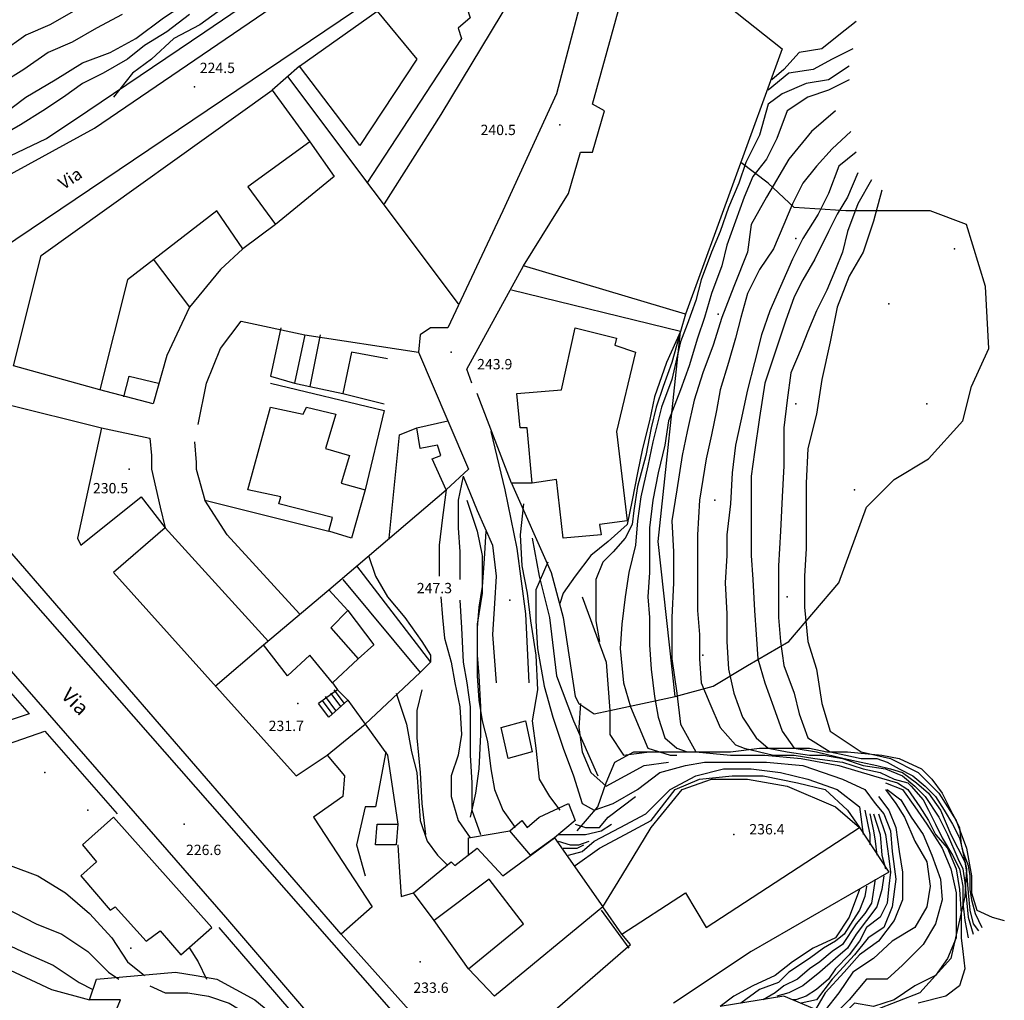
# Model space of a CAD drawing. Units: metres. Extents: x 2336562 to 2338052, y 4644896 to 4646418.
# Drawn here: x 2337883 to 2338026, y 4645550 to 4645692 of the extents above; entities that cross this region are included whole.
import ezdxf

# ---------------------------------------------------------------- set-up
doc = ezdxf.new("R2010")
doc.units = ezdxf.units.M
doc.header["$MEASUREMENT"] = 0
for name, color, linetype in [('05', 7, 'Continuous'), ('0A', 7, 'Continuous'), ('11', 7, 'Continuous'), ('4', 7, 'Continuous'), ('44', 7, 'Continuous'), ('552', 7, 'Continuous'), ('554', 7, 'Continuous'), ('555', 7, 'Continuous'), ('7233', 7, 'Continuous'), ('7234', 7, 'Continuous'), ('734', 7, 'Continuous'), ('74', 7, 'Continuous'), ('8', 7, 'Continuous'), ('913', 7, 'Continuous'), ('95', 7, 'Continuous'), ('A25', 7, 'Continuous'), ('A271', 7, 'Continuous'), ('A5', 7, 'Continuous'), ('AA23', 7, 'Continuous'), ('B1', 7, 'Continuous')]:
    doc.layers.add(name, color=color, linetype=linetype)

msp = doc.modelspace()

# ---------------------------------------------------------------- linework, layer by layer
at = {"layer": '05', "color": 0}
for p in [(2337908.5, 4645682.56, 224.59), (2337961.5, 4645677.06, 240.59), (2337945.75, 4645644.06, 243.91), (2337899, 4645627.06, 230.59), (2337954.25, 4645608.06, 247.36), (2337923.5, 4645593.06, 231.79), (2337907, 4645575.56, 226.64), (2337986.75, 4645574.06, 236.45), (2337941.25, 4645555.56, 233.62)]:
    msp.add_point(p, dxfattribs=at)
at = {"layer": '0A', "color": 0}
msp.add_polyline3d([(2337898.25, 4645637.56, 229.81), (2337899, 4645640.56, 229.67), (2337903.25, 4645639.56, 230.17)], dxfattribs=at)
for points in [[(2337957.5, 4645586.06, 249.47), (2337954, 4645585.06, 249.14), (2337953, 4645589.56, 249.08), (2337956.5, 4645590.56, 249.56)], [(2337960.75, 4645573.56, 249.34), (2337957.25, 4645571.06, 248.91), (2337954.25, 4645574.56, 248.32), (2337956, 4645576.06, 248.31), (2337956.75, 4645575.06, 248.38), (2337958.5, 4645576.56, 247.78), (2337962.75, 4645578.56, 250.15), (2337963.75, 4645576.06, 250.06)], [(2337937.75, 4645572.56, 235.68), (2337934.75, 4645572.56, 235.68), (2337935, 4645575.56, 235.68), (2337938, 4645575.56, 235.8)]]:
    msp.add_polyline3d(points, close=True, dxfattribs=at)
at = {"layer": '11', "color": 1}
for points in [[(2337956.25, 4645656.56, 245.65), (2337962.75, 4645667.06, 246.49), (2337964.5, 4645673.06, 246.07), (2337966.25, 4645673.06, 246.07), (2337968, 4645679.06, 245.27), (2337966.25, 4645680.06, 244.8), (2337973, 4645704.56, 243.24), (2337993.75, 4645688.06, 253.45), (2337979.75, 4645649.56, 250.47)], [(2337932.5, 4645674.06, 238.39), (2337923.75, 4645685.56, 238.13), (2337935, 4645693.56, 238.1), (2337940.75, 4645686.56, 238.25)], [(2337894.75, 4645638.56, 233.36), (2337882.25, 4645642.06, 233.5), (2337886.25, 4645658.06, 233.26), (2337919.75, 4645682.06, 233.31), (2337925.25, 4645674.56, 233.38), (2337916.25, 4645668.06, 233.61), (2337920.25, 4645662.56, 230.62), (2337915.5, 4645659.06, 229.71), (2337911.75, 4645664.56, 236.5), (2337898.75, 4645654.56, 233.48)], [(2337971.25, 4645619.56, 265.18), (2337967.25, 4645619.06, 265.13), (2337967.5, 4645617.56, 265.13), (2337962, 4645617.06, 265.13), (2337961, 4645625.56, 264.85), (2337957.5, 4645625.06, 264.83), (2337956.75, 4645633.06, 264.85), (2337955.75, 4645633.06, 264.88), (2337955.25, 4645638.06, 265.03), (2337961.75, 4645638.56, 265.03), (2337963.75, 4645647.56, 265.03), (2337969.75, 4645646.06, 265.09), (2337969.5, 4645645.06, 265.08), (2337972.5, 4645644.06, 265.08), (2337969.75, 4645632.56, 265.1)], [(2337929.75, 4645559.56, 240.01), (2337877, 4645620.56, 241.28), (2337881, 4645636.56, 237.22), (2337895, 4645633.06, 237.43), (2337891.5, 4645617.06, 240.74), (2337892, 4645616.06, 238.56), (2337900.75, 4645623.06, 239.68), (2337904.25, 4645618.56, 239.71), (2337896.75, 4645612.06, 239.38), (2337923.25, 4645582.56, 242), (2337927.75, 4645585.56, 236.96), (2337930.25, 4645582.56, 239.75), (2337930, 4645579.56, 239.75), (2337925.75, 4645576.56, 241.82), (2337934.25, 4645563.56, 239.88)], [(2337916.25, 4645624.06, 243.24), (2337919.5, 4645636.06, 243.74), (2337924.25, 4645635.06, 243.49), (2337924.75, 4645636.06, 243.54), (2337929, 4645635.06, 243.72), (2337927.5, 4645630.06, 245.38), (2337931, 4645629.06, 245.37), (2337929.75, 4645625.06, 245.35), (2337933.25, 4645624.06, 239.33), (2337931.25, 4645617.06, 239.17), (2337928, 4645618.06, 239.19), (2337928.5, 4645620.06, 239.24), (2337920.75, 4645622.06, 243.15), (2337921, 4645623.06, 243.42)], [(2337945, 4645624.06, 242.53), (2337943, 4645628.56, 241.74), (2337944.25, 4645629.06, 241.76), (2337943.75, 4645630.56, 241.75), (2337941.25, 4645630.06, 241.44), (2337940.75, 4645633.06, 241.45), (2337945.25, 4645634.06, 244.33), (2337948.25, 4645627.06, 244.33)], [(2337918.5, 4645601.56, 235.88), (2337928, 4645609.56, 238.4), (2337930.75, 4645606.56, 235.14), (2337928.25, 4645604.06, 235.41), (2337932.25, 4645599.56, 235.16), (2337928.5, 4645596.06, 234.89), (2337925.25, 4645600.06, 234.93), (2337922, 4645597.06, 234.92)], [(2337911, 4645560.56, 228.41), (2337896.75, 4645576.56, 235.59), (2337892.25, 4645572.56, 235.43), (2337894.25, 4645570.06, 235.62), (2337892, 4645568.06, 235.78), (2337896.25, 4645563.06, 235.99), (2337897, 4645563.56, 236.12), (2337901.5, 4645558.56, 236.11), (2337903.5, 4645560.06, 227.11), (2337906.5, 4645556.56, 228.06)], [(2337967.75, 4645563.56, 248.59), (2337952, 4645550.56, 245.69), (2337948.25, 4645554.56, 245.68), (2337956.25, 4645561.06, 249.11), (2337951.25, 4645567.56, 248.81), (2337943.25, 4645561.56, 241.23), (2337940.25, 4645565.56, 241.52), (2337945.75, 4645570.06, 245.44), (2337946.25, 4645569.56, 245.51), (2337949.5, 4645572.06, 245.73), (2337953.25, 4645568.06, 249.19), (2337960.75, 4645573.56, 249.2)]]:
    msp.add_polyline3d(points, close=True, dxfattribs=at)
msp.add_polyline3d([(2337956.75, 4645545.06, 241.71), (2337971.75, 4645558.06, 249.31), (2337970.5, 4645559.56, 249.17), (2337979.75, 4645565.56, 240.06), (2337982.75, 4645560.56, 241.22), (2338005, 4645575.06, 241.32), (2338009.25, 4645568.56, 242.56), (2337989.25, 4645557.06, 242.41), (2337978, 4645549.56, 249.65)], dxfattribs=at)
at = {"layer": '4', "color": 4}
for p in [(2337886.75, 4645583.06, 224.5), (2337893, 4645577.56, 225.75), (2337899.25, 4645557.56, 224.5)]:
    msp.add_point(p, dxfattribs=at)
at = {"layer": '44', "color": 4}
msp.add_polyline3d([(2337978.25, 4645594.06, 261.29), (2337983.75, 4645595.56, 265.04), (2337988.75, 4645598.56, 268.07), (2337994.75, 4645602.06, 271.85), (2338002, 4645610.56, 276.41), (2338006, 4645621.56, 279.1), (2338010, 4645625.56, 280.54), (2338015, 4645628.56, 282.8), (2338020, 4645634.06, 284.92), (2338021.25, 4645639.06, 286.69), (2338023.75, 4645644.56, 287.28), (2338023.25, 4645653.56, 283.35), (2338020.5, 4645662.56, 278.53), (2338015.25, 4645664.56, 276.9), (2338009, 4645664.56, 273.39), (2338003, 4645664.56, 271.49), (2337995.5, 4645665.06, 269.07), (2337991.75, 4645668.56, 266.41), (2337987.75, 4645671.56, 256.04)], dxfattribs=at)
for p in [(2337995.75, 4645660.56, 258.15), (2338018.75, 4645659.06, 258.17), (2338009.25, 4645651.06, 258.15), (2337984.5, 4645649.56, 258.15), (2337995.75, 4645636.56, 258.16), (2338014.75, 4645636.56, 258.16), (2338004.25, 4645624.06, 258.16), (2337984, 4645622.56, 258.16), (2337994.5, 4645608.56, 258.17), (2337982.25, 4645600.06, 258.16)]:
    msp.add_point(p, dxfattribs=at)
at = {"layer": '552', "color": 5}
for p, q in [((2337922, 4645684.06, 228.31), (2337946.75, 4645651.06, 242.91)), ((2337902.5, 4645657.56, 234.28), (2337907.75, 4645650.56, 230.13)), ((2337954.5, 4645625.06, 248.53), (2337949.5, 4645638.06, 245.21)), ((2337928, 4645609.56, 241.1), (2337945, 4645624.06, 245.96)), ((2337911.5, 4645595.56, 236.78), (2337918.5, 4645601.56, 241.1)), ((2337927.75, 4645585.56, 236.18), (2337933.25, 4645590.06, 237.26)), ((2337938.5, 4645565.06, 235.68), (2337940.25, 4645565.56, 241.63)), ((2337948.25, 4645554.56, 238.28), (2337943.25, 4645561.56, 242.46))]:
    msp.add_line(p, q, dxfattribs=at)
for points in [[(2337870.25, 4645667.06, 223.47), (2337887, 4645675.06, 224.14), (2337893, 4645679.06, 224.63), (2337910, 4645690.56, 224.88), (2337932.75, 4645706.06, 226.06), (2337951.25, 4645718.56, 227.26), (2337960.25, 4645731.06, 227.89), (2337964, 4645737.06, 228.82), (2337969.5, 4645749.56, 229.01), (2337980.75, 4645762.56, 229.74), (2337981.5, 4645764.06, 229.83), (2337985.75, 4645769.56, 229.7), (2337987.75, 4645771.06, 229.84), (2337990, 4645772.06, 229.88), (2337993.25, 4645772.06, 229.83), (2337996.75, 4645772.06, 229.83), (2337999.25, 4645772.06, 229.69), (2338002.75, 4645773.56, 229.64), (2338007, 4645776.56, 229.26), (2338009.5, 4645778.06, 228.88), (2338012, 4645779.56, 228.78)], [(2337925.25, 4645674.56, 230.91), (2337928.75, 4645669.56, 230.98), (2337920.25, 4645662.56, 230.4)], [(2337915.5, 4645659.06, 230.18), (2337912.25, 4645656.06, 230.6), (2337907.75, 4645650.56, 230.1), (2337904.5, 4645643.56, 230.69), (2337902.5, 4645636.56, 231.37), (2337894.75, 4645638.56, 233.42)], [(2337948.75, 4645639.56, 244.33), (2337948, 4645641.56, 244.27), (2337956.25, 4645656.56, 245.63)], [(2337909, 4645633.56, 233.47), (2337910.25, 4645639.56, 233.96), (2337912.25, 4645644.56, 234.14), (2337915.25, 4645648.56, 234.44), (2337924.5, 4645646.56, 236.02), (2337941, 4645644.06, 242.09)], [(2337895, 4645633.06, 237.14), (2337902, 4645631.56, 232.83), (2337902.25, 4645629.06, 232.76), (2337902.25, 4645627.06, 232.71), (2337903.5, 4645621.56, 233.37), (2337904.25, 4645618.56, 239.71), (2337919.25, 4645602.06, 235.98)], [(2337936.75, 4645617.06, 239.99), (2337938.25, 4645632.06, 240.01), (2337940.75, 4645633.06, 241.16)], [(2337908.5, 4645631.06, 234.96), (2337908.75, 4645628.06, 234.49), (2337908.75, 4645627.06, 234.27), (2337910, 4645622.56, 234.41)], [(2337923.75, 4645606.06, 237.23), (2337913.25, 4645617.56, 235.35), (2337910, 4645622.56, 234.38)], [(2337855, 4645559.06, 220.34), (2337849.5, 4645576.06, 220.59), (2337886.75, 4645589.06, 226.93), (2337897.25, 4645577.06, 226.98)], [(2337948.25, 4645571.06, 244.99), (2337948.25, 4645573.56, 245.16), (2337954.25, 4645574.56, 248.01)], [(2337854.75, 4645559.56, 219.43), (2337865.25, 4645562.06, 219.44), (2337887.75, 4645551.56, 219.49), (2337893.25, 4645550.06, 220.9)], [(2337892.75, 4645538.06, 219.96), (2337897.75, 4645550.06, 219.97), (2337893.25, 4645550.06, 220.1)]]:
    msp.add_polyline3d(points, dxfattribs=at)
msp.add_polyline3d([(2337848.5, 4645579.56, 220.39), (2337837.25, 4645613.06, 221.98), (2337836.75, 4645616.06, 223.86), (2337837.5, 4645619.06, 222.3), (2337838.75, 4645621.56, 222.46), (2337840.5, 4645624.06, 222.62), (2337843, 4645625.56, 222.77), (2337845.5, 4645626.56, 222.99), (2337848.25, 4645627.06, 223.21), (2337851, 4645626.56, 223.43), (2337853.5, 4645625.56, 223.65), (2337856, 4645624.06, 223.86), (2337884.5, 4645591.56, 225.72)], close=True, dxfattribs=at)
at = {"layer": '554', "color": 5}
for p, q in [((2337923.75, 4645685.56, 229.95), (2337919.75, 4645682.06, 229.95)), ((2337910, 4645622.56, 234.41), (2337928, 4645618.06, 238.63)), ((2337929.75, 4645559.56, 239.74), (2337947.75, 4645539.56, 229.54))]:
    msp.add_line(p, q, dxfattribs=at)
for points in [[(2337997.5, 4645756.56, 229.21), (2337999, 4645756.56, 229.91), (2337999.5, 4645755.06, 230.28), (2337999.5, 4645753.06, 230.68), (2337999, 4645751.06, 231.08), (2337998.25, 4645749.06, 231.56), (2337989.25, 4645737.56, 233.13), (2337976.25, 4645720.06, 235.96), (2337972, 4645714.56, 236.65), (2337968.5, 4645710.06, 237.54), (2337961, 4645681.56, 239.8), (2337953.25, 4645664.56, 242.37), (2337945.25, 4645647.56, 243.53), (2337942.75, 4645647.56, 243.93), (2337941.25, 4645646.56, 244.06), (2337941, 4645644.06, 243.8)], [(2337974.5, 4645718.06, 231.98), (2337966.25, 4645714.06, 231.76), (2337954.5, 4645695.56, 231.79), (2337944.25, 4645678.56, 231.78), (2337936, 4645665.56, 232.35)], [(2337959.25, 4645707.56, 229.85), (2337950.75, 4645699.56, 229.99), (2337951.25, 4645698.56, 230.12), (2337949.25, 4645697.06, 230.11), (2337950, 4645695.56, 230.12), (2337948, 4645694.06, 230.12), (2337948.5, 4645692.56, 230.14), (2337946.75, 4645691.06, 230.14), (2337947.25, 4645689.56, 230.05), (2337933.5, 4645668.56, 229.99)], [(2337921, 4645647.56, 234.96), (2337919.5, 4645640.56, 234.86), (2337923, 4645639.56, 234.86)], [(2337924.5, 4645646.56, 236), (2337923, 4645639.56, 235.83), (2337925.25, 4645639.06, 235.83)], [(2337926.75, 4645646.56, 236.02), (2337925.25, 4645639.06, 236.58), (2337930, 4645638.06, 236.49)], [(2337936.5, 4645643.06, 238.52), (2337931.25, 4645644.06, 237.97), (2337930, 4645638.06, 234.86), (2337936, 4645636.56, 238.56)], [(2337919.5, 4645639.56, 235.42), (2337936, 4645635.56, 239.2), (2337933.25, 4645624.06, 239.7)], [(2337957.5, 4645625.06, 250.08), (2337954.5, 4645625.06, 248.66), (2337960.25, 4645612.06, 252.46), (2337962, 4645605.56, 253.23), (2337963.75, 4645594.06, 252.92), (2337964.25, 4645593.06, 252.97), (2337965, 4645592.56, 253.02), (2337965.75, 4645592.06, 253.65), (2337966.5, 4645591.56, 254.28), (2337968.75, 4645592.06, 255.04)], [(2337932, 4645613.06, 239.38), (2337942.75, 4645599.06, 239.92), (2337941.25, 4645597.56, 237.64)], [(2337930, 4645611.06, 237.63), (2337941.25, 4645597.56, 237.64), (2337933.25, 4645590.06, 235.77), (2337936.5, 4645585.56, 238.04), (2337938, 4645575.56, 236.59)], [(2337964.75, 4645608.56, 253.11), (2337968.25, 4645599.06, 254.72), (2337968.75, 4645592.06, 255.04)], [(2337930.75, 4645606.56, 235.26), (2337934.5, 4645601.56, 234.37), (2337932.25, 4645599.56, 234.7)], [(2337936.25, 4645586.06, 233.99), (2337934.75, 4645578.06, 233.59), (2337933.25, 4645578.06, 233.48), (2337932, 4645572.56, 233.56), (2337933.25, 4645568.06, 233.68)], [(2337938, 4645572.56, 236.59), (2337938.25, 4645568.56, 237.67), (2337938.5, 4645565.06, 237.67)], [(2337912, 4645560.56, 228.04), (2337915, 4645557.06, 228.28), (2337933.5, 4645535.56, 229.68), (2337944.5, 4645522.06, 230.77)], [(2337893.25, 4645550.06, 221.24), (2337894.25, 4645553.06, 221.78), (2337905.75, 4645554.06, 226.17), (2337908.75, 4645553.56, 227.04), (2337911.75, 4645553.06, 227.92), (2337914.5, 4645551.56, 228.79), (2337917.25, 4645550.06, 229.67), (2337920.25, 4645547.56, 228.76), (2337923, 4645544.06, 227.85), (2337924.75, 4645540.56, 226.94)], [(2337902, 4645552.06, 222.52), (2337904.25, 4645551.06, 222.62), (2337907.5, 4645551.06, 222.71), (2337910.5, 4645550.56, 222.8), (2337913.5, 4645549.56, 222.89), (2337916, 4645548.06, 222.9), (2337918.25, 4645546.06, 222.9), (2337920, 4645543.56, 222.9), (2337921.25, 4645540.56, 222.9), (2337927.75, 4645538.06, 223.42), (2337928.5, 4645535.56, 223.45), (2337925.75, 4645528.06, 223.24), (2337927.5, 4645522.06, 223.46), (2337931.5, 4645514.56, 224.29)]]:
    msp.add_polyline3d(points, dxfattribs=at)
at = {"layer": '555', "color": 5}
for points in [[(2337928.5, 4645596.06, 234.51), (2337929.25, 4645595.06, 234.1), (2337926.5, 4645593.06, 231.62)], [(2337928, 4645591.06, 231.73), (2337930.75, 4645593.56, 235.02), (2337933.25, 4645590.06, 235.02)]]:
    msp.add_polyline3d(points, dxfattribs=at)
at = {"layer": '7233', "color": 7}
msp.add_line((2337941, 4645644.06, 243.8), (2337945.25, 4645634.06, 246.26), dxfattribs=at)
at = {"layer": '7234', "color": 7}
msp.add_line((2337941, 4645644.06, 243.8), (2337945.25, 4645634.06, 246.26), dxfattribs=at)
at = {"layer": '734', "color": 7}
for points in [[(2337979.75, 4645649.56, 256.85), (2337979, 4645647.06, 256.69), (2337954.5, 4645653.06, 244.95)], [(2337951.5, 4645632.56, 244.77), (2337953.5, 4645624.06, 245.66), (2337955.25, 4645615.56, 246.69), (2337956.5, 4645606.06, 247.01), (2337957, 4645596.06, 248)], [(2337947.5, 4645626.06, 246.24), (2337949.5, 4645621.06, 246.61), (2337951.75, 4645616.06, 247.34), (2337952.25, 4645611.56, 247.47), (2337952, 4645607.56, 247.05), (2337951.75, 4645603.06, 247.57), (2337952.25, 4645596.06, 247.57)], [(2337967.75, 4645563.56, 234.43), (2337970.5, 4645568.06, 234.92), (2337974.75, 4645575.06, 235.53), (2337979.25, 4645580.56, 236.59), (2337983.5, 4645582.06, 236.59), (2337988.75, 4645582.06, 237.05), (2337994.5, 4645581.06, 237.05), (2338001.5, 4645578.06, 237.05), (2338005, 4645575.06, 237.05)]]:
    msp.add_polyline3d(points, dxfattribs=at)
at = {"layer": '74', "color": 7}
for points in [[(2337839, 4645655.06, 223.59), (2337841.5, 4645654.06, 222.26), (2337851.25, 4645656.56, 222.25), (2337874.5, 4645666.06, 222.82), (2337880.25, 4645669.06, 222.93), (2337894, 4645676.56, 223.4), (2337917.5, 4645692.56, 224.32), (2337946.75, 4645712.56, 226.07), (2337951.25, 4645718.56, 226.13)], [(2337951.75, 4645535.56, 229.23), (2337950.25, 4645533.56, 229.09), (2337871.25, 4645623.56, 223.61), (2337880.5, 4645659.06, 223.32), (2337936, 4645696.56, 225.77), (2337950.5, 4645706.56, 226.63), (2337964, 4645716.56, 227.12)], [(2337837.25, 4645613.06, 221.88), (2337836, 4645616.06, 221.13), (2337836.75, 4645620.56, 221.34), (2337838.25, 4645623.56, 221.52), (2337840, 4645625.56, 221.73), (2337843.25, 4645627.56, 221.99), (2337845.75, 4645628.56, 222.15), (2337848, 4645628.56, 222.33), (2337851.5, 4645628.56, 222.47), (2337855, 4645627.06, 222.82), (2337858, 4645624.56, 222.85), (2337861.5, 4645621.06, 223.16), (2337866.75, 4645615.06, 223.46), (2337913, 4645562.06, 227.29), (2337938.25, 4645532.56, 229.01), (2337969.75, 4645493.06, 231.01), (2337984.25, 4645475.56, 231.46), (2337993.5, 4645461.56, 231.05), (2338003.75, 4645445.06, 231.63)]]:
    msp.add_polyline3d(points, dxfattribs=at)
at = {"layer": '8', "color": 8}
for points in [[(2337948, 4645622.56, 244.59), (2337949.5, 4645618.06, 245.35), (2337950.25, 4645614.56, 245.94), (2337950.25, 4645609.06, 246.42), (2337949.5, 4645604.56, 246.69), (2337949.5, 4645600.06, 246.67), (2337949.75, 4645597.06, 246.67), (2337950, 4645592.56, 246.66), (2337950, 4645588.56, 246.36), (2337949.75, 4645583.56, 245.75), (2337949.25, 4645580.06, 245.49), (2337948.5, 4645576.56, 245.3)], [(2337957.5, 4645617.06, 247.96), (2337958.5, 4645611.56, 249.37), (2337960, 4645605.56, 250.8), (2337961, 4645597.06, 251.2), (2337963.5, 4645590.56, 251.59), (2337967, 4645582.56, 251.78)], [(2337941.5, 4645595.06, 240.98), (2337940.75, 4645592.06, 241.03), (2337940.75, 4645588.06, 241.03), (2337941.25, 4645583.06, 241.03), (2337941.5, 4645578.56, 241.02), (2337942, 4645574.06, 240.51)], [(2337964, 4645574.56, 248.27), (2337967, 4645578.06, 251.2), (2337968.25, 4645581.56, 252.66), (2337969.5, 4645584.56, 253.9), (2337972.25, 4645586.06, 255.39), (2337974.5, 4645586.06, 256.77), (2337977.25, 4645586.06, 257.94), (2337979.5, 4645586.06, 259.3), (2337982.5, 4645586.06, 260.03), (2337986.25, 4645586.06, 261.46), (2337990.5, 4645586.56, 263.02), (2337993.75, 4645586.56, 264.82), (2337997.75, 4645586.56, 266.6), (2338000.25, 4645586.06, 268.35), (2338003.25, 4645586.06, 268.98), (2338008.25, 4645585.56, 269.24), (2338010.75, 4645585.06, 269.57), (2338014, 4645583.56, 269.99), (2338015.5, 4645582.06, 271.37), (2338017, 4645580.06, 271.43), (2338018.5, 4645577.06, 271.35), (2338019.5, 4645575.06, 270.72), (2338019.75, 4645572.56, 270.05), (2338020.5, 4645569.06, 269.42), (2338020.25, 4645565.06, 267.41), (2338018.25, 4645556.06, 267.41), (2338013.75, 4645551.06, 267.41), (2338007.25, 4645548.56, 267.4)], [(2338000, 4645548.06, 267.4), (2337994, 4645550.56, 267.4), (2337984.75, 4645549.06, 267.4)]]:
    msp.add_polyline3d(points, dxfattribs=at)
at = {"layer": 'A25', "color": 17}
for p, q in [((2337970.5, 4645559.56, 249.12), (2337967.75, 4645563.56, 248.61)), ((2337967.5, 4645563.06, 248.49), (2337971.5, 4645557.56, 248.97))]:
    msp.add_line(p, q, dxfattribs=at)
at = {"layer": 'A271', "color": 17}
for p, q in [((2337930.25, 4645593.06), (2337928.75, 4645595.06)), ((2337930.75, 4645593.56), (2337929.25, 4645595.06)), ((2337928.5, 4645591.56), (2337927, 4645593.56)), ((2337929, 4645592.06), (2337927.5, 4645594.06)), ((2337929.75, 4645592.56), (2337928.25, 4645594.56)), ((2337928, 4645591.06), (2337926.5, 4645593.06))]:
    msp.add_line(p, q, dxfattribs=at)
at = {"layer": 'A5', "color": 17}
msp.add_polyline3d([(2337968.75, 4645592.06, 255.68), (2337978.25, 4645594.06, 259.89), (2337975.75, 4645616.56, 260.38), (2337979, 4645647.06, 256.8)], dxfattribs=at)
at = {"layer": 'AA23', "color": 17}
for points in [[(2337951.75, 4645730.06, 224), (2337949.25, 4645726.06, 224), (2337946.5, 4645723.06, 224), (2337944, 4645720.06, 224), (2337941.75, 4645717.06, 224), (2337938, 4645713.06, 224), (2337933.75, 4645709.06, 224), (2337930.25, 4645706.56, 224), (2337926.5, 4645704.06, 224), (2337923, 4645701.56, 224), (2337919.5, 4645699.06, 224), (2337916.25, 4645696.56, 224), (2337912.75, 4645694.06, 224), (2337909.25, 4645691.56, 224), (2337905.5, 4645689.56, 224), (2337902.25, 4645686.56, 224), (2337899.5, 4645684.56, 224), (2337896.75, 4645681.06, 224)], [(2337891, 4645693.56, 216), (2337887.5, 4645691.56, 216), (2337884, 4645690.06, 216), (2337880.5, 4645687.56, 216)], [(2337898, 4645693.06, 218), (2337894.25, 4645691.06, 218), (2337890.75, 4645689.06, 218), (2337887.25, 4645687.56, 218), (2337883.75, 4645685.06, 218), (2337880.5, 4645683.06, 218)], [(2337907.75, 4645693.06, 222), (2337904.5, 4645690.56, 222), (2337901.25, 4645688.56, 222), (2337898.75, 4645686.56, 222)], [(2338004.5, 4645692.06, 252), (2338002, 4645690.06, 252), (2337999.5, 4645688.06, 252), (2337996.25, 4645687.56, 252), (2337994, 4645685.06, 252), (2337992.25, 4645683.56, 252)], [(2338004, 4645688.06, 254), (2338001, 4645686.56, 254), (2337998.25, 4645685.06, 254), (2337994.75, 4645684.56, 254), (2337991.75, 4645682.06, 254)], [(2337898.75, 4645686.56, 222), (2337895.25, 4645684.56, 222), (2337892.25, 4645683.06, 222), (2337889.5, 4645681.06, 222), (2337886.5, 4645679.06, 222), (2337883.25, 4645677.06, 222), (2337879.75, 4645675.06, 222), (2337875.25, 4645672.56, 222), (2337871.5, 4645670.06, 222), (2337868, 4645668.56, 222), (2337863.25, 4645666.56, 222), (2337859.5, 4645664.06, 222), (2337855.25, 4645662.06, 222)], [(2338003.5, 4645685.56, 256), (2338000.5, 4645683.56, 256), (2337997.25, 4645683.06, 256), (2337993.75, 4645681.56, 256), (2337991.75, 4645680.06, 256), (2337990.5, 4645675.56, 256), (2337988.5, 4645671.56, 256), (2337987.5, 4645668.56, 256), (2337986, 4645665.06, 256), (2337984.75, 4645661.56, 256), (2337983.5, 4645658.56, 256), (2337982, 4645654.56, 256), (2337981.25, 4645651.56, 256), (2337980, 4645648.06, 256), (2337979, 4645645.56, 256), (2337977.75, 4645640.06, 256), (2337976.25, 4645636.06, 256), (2337975, 4645631.06, 256), (2337974.25, 4645627.56, 256), (2337973.25, 4645623.06, 256), (2337972.75, 4645619.56, 256), (2337972.5, 4645616.06, 256), (2337971.5, 4645612.06, 256), (2337971, 4645608.56, 256), (2337970.5, 4645604.56, 256), (2337970.25, 4645601.06, 256), (2337970.75, 4645596.06, 256), (2337971.75, 4645592.56, 256), (2337973, 4645589.56, 256), (2337974.25, 4645586.56, 256), (2337977.5, 4645585.56, 256), (2337978.5, 4645585.56, 256)], [(2338003.5, 4645683.56, 258), (2338000.5, 4645682.06, 258), (2337997.5, 4645681.06, 258), (2337994.5, 4645679.06, 258), (2337993, 4645675.06, 258), (2337991.5, 4645672.06, 258), (2337989.5, 4645669.56, 258), (2337988.25, 4645666.56, 258), (2337987, 4645663.06, 258), (2337985.75, 4645659.56, 258), (2337985, 4645656.56, 258), (2337983.5, 4645652.56, 258), (2337982.5, 4645649.06, 258), (2337981.5, 4645646.06, 258), (2337980.25, 4645642.06, 258), (2337979, 4645638.56, 258), (2337977.25, 4645634.06, 258), (2337976.75, 4645630.56, 258), (2337975.75, 4645626.56, 258), (2337975, 4645622.56, 258), (2337974.5, 4645618.56, 258), (2337974.5, 4645615.06, 258), (2337974.5, 4645612.06, 258), (2337974.25, 4645608.56, 258), (2337974.5, 4645605.56, 258), (2337974.5, 4645601.56, 258), (2337974.75, 4645598.06, 258), (2337975.25, 4645594.06, 258), (2337975.75, 4645591.06, 258), (2337976.75, 4645588.06, 258), (2337978.5, 4645586.56, 258), (2337980, 4645586.06, 258)], [(2338003.75, 4645676.06, 262), (2338001, 4645673.56, 262), (2337998.75, 4645671.06, 262), (2337996.75, 4645668.56, 262), (2337995.25, 4645665.56, 262), (2337994, 4645662.56, 262), (2337992.5, 4645659.06, 262), (2337990.5, 4645656.06, 262), (2337988.75, 4645652.56, 262), (2337987.75, 4645649.06, 262), (2337987, 4645646.06, 262), (2337986, 4645642.56, 262), (2337984.75, 4645638.56, 262), (2337984.25, 4645635.56, 262), (2337983.5, 4645632.06, 262), (2337982.75, 4645628.56, 262), (2337982.25, 4645625.56, 262), (2337981.75, 4645622.56, 262), (2337981.5, 4645617.56, 262), (2337981.5, 4645614.06, 262), (2337981.5, 4645610.56, 262), (2337981.5, 4645606.56, 262), (2337981.75, 4645603.06, 262), (2337981.75, 4645599.56, 262), (2337982, 4645596.06, 262), (2337983.25, 4645593.06, 262), (2337984.75, 4645589.56, 262), (2337987, 4645587.06, 262), (2337988.25, 4645586.56, 262), (2337992.5, 4645585.56, 262), (2337995.5, 4645585.56, 262), (2337998.5, 4645585.06, 262), (2338002.5, 4645584.56, 262), (2338005.5, 4645583.56, 262), (2338008, 4645583.06, 262), (2338010, 4645582.06, 262), (2338012, 4645581.56, 262), (2338012.5, 4645581.06, 262), (2338014.25, 4645579.06, 262), (2338015, 4645577.56, 262), (2338016, 4645575.56, 262), (2338017, 4645573.56, 262), (2338018.5, 4645571.06, 262), (2338019.5, 4645569.06, 262), (2338020, 4645566.56, 262), (2338020, 4645564.06, 262), (2338020.25, 4645561.56, 262), (2338020.75, 4645559.06, 262)], [(2338004.5, 4645673.06, 264), (2338002, 4645671.06, 264), (2338000.5, 4645667.06, 264), (2337999, 4645664.06, 264), (2337996.75, 4645660.56, 264), (2337995.25, 4645657.56, 264), (2337993.5, 4645653.56, 264), (2337992, 4645650.06, 264), (2337990.75, 4645646.56, 264), (2337989.75, 4645642.56, 264), (2337988.75, 4645638.56, 264), (2337987.75, 4645634.06, 264), (2337987, 4645630.56, 264), (2337986.5, 4645626.56, 264), (2337986.25, 4645622.06, 264), (2337985.75, 4645617.56, 264), (2337985.75, 4645614.56, 264), (2337985.5, 4645610.56, 264), (2337985.75, 4645606.06, 264), (2337985.75, 4645602.06, 264), (2337986, 4645598.06, 264), (2337986.75, 4645594.56, 264), (2337988, 4645591.06, 264), (2337990, 4645588.06, 264), (2337991.75, 4645586.56, 264), (2337994.5, 4645586.06, 264), (2337997.75, 4645585.56, 264), (2337999.75, 4645585.56, 264), (2338002.5, 4645585.06, 264), (2338005.5, 4645584.06, 264), (2338008.75, 4645583.56, 264), (2338011.25, 4645582.56, 264), (2338013, 4645581.06, 264), (2338014.5, 4645579.56, 264), (2338016.5, 4645576.56, 264), (2338017.75, 4645574.06, 264), (2338019.25, 4645570.56, 264), (2338020, 4645569.06, 264), (2338020.25, 4645567.06, 264), (2338020.5, 4645564.56, 264), (2338020.75, 4645562.06, 264), (2338021.5, 4645559.56, 264)], [(2338004.75, 4645670.06, 266), (2338003.25, 4645666.56, 266), (2338001.75, 4645664.06, 266), (2338000.5, 4645661.56, 266), (2337998.5, 4645657.56, 266), (2337996.75, 4645654.56, 266), (2337995.5, 4645652.06, 266), (2337994.25, 4645648.56, 266), (2337992.75, 4645644.06, 266), (2337991.25, 4645639.56, 266), (2337990.5, 4645634.56, 266), (2337989.75, 4645629.56, 266), (2337989.25, 4645626.06, 266), (2337989.25, 4645622.06, 266), (2337989.25, 4645618.56, 266), (2337989.25, 4645614.56, 266), (2337989.5, 4645611.06, 266), (2337989.75, 4645606.56, 266), (2337990, 4645603.06, 266), (2337990.25, 4645599.56, 266), (2337991.25, 4645596.06, 266), (2337992.5, 4645592.56, 266), (2337993.75, 4645589.06, 266), (2337995.5, 4645586.56, 266), (2337998.75, 4645586.06, 266), (2338002.75, 4645585.06, 266), (2338005.25, 4645584.56, 266), (2338007.5, 4645584.06, 266), (2338009.5, 4645583.56, 266), (2338011.25, 4645583.06, 266), (2338013.25, 4645581.56, 266), (2338015, 4645580.06, 266), (2338016.75, 4645577.56, 266), (2338018.25, 4645574.06, 266), (2338019.25, 4645572.06, 266), (2338020.25, 4645570.06, 266), (2338020.5, 4645568.56, 266), (2338020.75, 4645565.56, 266), (2338021, 4645563.06, 266), (2338021.5, 4645561.06, 266), (2338022.25, 4645560.06, 266)], [(2338006.75, 4645669.06, 268), (2338004.75, 4645665.56, 268), (2338003.25, 4645661.56, 268), (2338002.5, 4645658.56, 268), (2338001.5, 4645656.06, 268), (2338000.25, 4645653.06, 268), (2337998.75, 4645650.06, 268), (2337997.5, 4645647.06, 268), (2337996.5, 4645644.56, 268), (2337995, 4645641.06, 268), (2337994.5, 4645637.06, 268), (2337994, 4645633.06, 268), (2337994, 4645627.56, 268), (2337993.75, 4645623.06, 268), (2337993.5, 4645618.06, 268), (2337993.25, 4645613.06, 268), (2337993.25, 4645609.56, 268), (2337993.25, 4645605.56, 268), (2337993.5, 4645602.06, 268), (2337994, 4645598.56, 268), (2337995.5, 4645594.56, 268), (2337996.25, 4645591.56, 268), (2337997.5, 4645588.06, 268), (2338000.75, 4645586.06, 268), (2338003, 4645585.56, 268), (2338005.25, 4645585.06, 268), (2338007.5, 4645585.06, 268), (2338009, 4645584.56, 268), (2338010.75, 4645583.56, 268), (2338012.75, 4645582.56, 268), (2338014.5, 4645581.06, 268), (2338016, 4645579.56, 268), (2338017.25, 4645577.56, 268), (2338018.5, 4645575.56, 268), (2338019.5, 4645573.56, 268), (2338020, 4645571.56, 268), (2338020.75, 4645569.56, 268), (2338021, 4645568.06, 268), (2338021, 4645566.06, 268), (2338021.25, 4645564.56, 268), (2338021.75, 4645562.56, 268), (2338022.75, 4645560.56, 268)], [(2337979, 4645647.06, 252), (2337977, 4645642.56, 252), (2337975.25, 4645637.56, 252), (2337974.5, 4645634.06, 252), (2337973.5, 4645630.06, 252), (2337972.75, 4645626.56, 252), (2337972, 4645622.56, 252), (2337971.25, 4645619.06, 252), (2337968.5, 4645616.56, 252), (2337966, 4645614.56, 252), (2337963.75, 4645611.56, 252), (2337962, 4645609.06, 252), (2337961.5, 4645607.56, 252)], [(2337979, 4645647.06, 254), (2337977.75, 4645642.56, 254), (2337976.5, 4645639.06, 254), (2337975.5, 4645636.06, 254), (2337974.75, 4645633.06, 254), (2337974, 4645629.06, 254), (2337972.75, 4645624.56, 254), (2337972.25, 4645621.06, 254), (2337972, 4645619.06, 254), (2337971, 4645617.06, 254), (2337969.25, 4645615.06, 254), (2337967.75, 4645613.56, 254), (2337966.75, 4645611.06, 254), (2337966.75, 4645609.06, 254), (2337966.75, 4645605.06, 254), (2337967.25, 4645602.06, 254)], [(2337947.5, 4645626.06, 244), (2337946.75, 4645622.56, 244), (2337946.75, 4645618.56, 244), (2337947, 4645615.06, 244), (2337947, 4645611.06, 244)], [(2337945, 4645624.06, 242), (2337944.5, 4645620.06, 242), (2337944, 4645616.06, 242), (2337944, 4645611.56, 242)], [(2337956.25, 4645622.06, 248), (2337955.75, 4645617.56, 248), (2337956, 4645613.06, 248), (2337956.75, 4645609.06, 248), (2337957.25, 4645605.06, 248), (2337958, 4645600.06, 248), (2337958.25, 4645595.06, 248), (2337957.5, 4645590.56, 248), (2337958, 4645586.56, 248), (2337958.5, 4645582.06, 248), (2337960, 4645579.56, 248), (2337961.5, 4645577.56, 248)], [(2337950.75, 4645618.06, 246), (2337950.5, 4645614.06, 246), (2337950.25, 4645610.06, 246), (2337949.75, 4645607.06, 246), (2337949.5, 4645604.06, 246), (2337949.5, 4645601.06, 246), (2337949.5, 4645597.06, 246), (2337949.75, 4645593.56, 246), (2337950.25, 4645590.56, 246), (2337951, 4645587.56, 246), (2337951.5, 4645583.56, 246), (2337952, 4645580.56, 246), (2337953.25, 4645577.56, 246), (2337955, 4645575.06, 246)], [(2337944.25, 4645608.56, 242), (2337944.5, 4645605.56, 242), (2337944.75, 4645602.56, 242), (2337945.75, 4645599.06, 242), (2337946.25, 4645596.06, 242), (2337947, 4645592.56, 242), (2337947.25, 4645588.56, 242), (2337946.75, 4645585.56, 242), (2337945.75, 4645582.56, 242), (2337945.75, 4645579.56, 242), (2337946.75, 4645576.06, 242), (2337948.5, 4645573.56, 242)], [(2337947, 4645608.06, 244), (2337947.25, 4645604.06, 244), (2337947.5, 4645599.06, 244), (2337948, 4645596.06, 244), (2337948.5, 4645592.56, 244), (2337948.5, 4645589.06, 244), (2337948.5, 4645585.56, 244), (2337948.75, 4645581.56, 244), (2337948.75, 4645577.56, 244), (2337950, 4645574.06, 244)], [(2337964.5, 4645593.06, 252), (2337964.25, 4645589.56, 252), (2337964.75, 4645586.06, 252), (2337966, 4645583.06, 252), (2337968.25, 4645581.06, 252), (2337971, 4645582.56, 252), (2337973.75, 4645584.06, 252), (2337977.25, 4645584.56, 252)], [(2337968.75, 4645592.06, 254), (2337968.75, 4645590.56, 254), (2337968.75, 4645588.56, 254), (2337970.75, 4645585.56, 254), (2337974.5, 4645586.06, 254), (2337978, 4645586.06, 254)], [(2337963.75, 4645569.56, 238), (2337967.25, 4645572.06, 238), (2337971, 4645574.06, 238), (2337974.75, 4645576.06, 238), (2337978.25, 4645580.56, 238), (2337981.75, 4645582.06, 238), (2337986.5, 4645582.56, 238), (2337991, 4645582.56, 238), (2337996, 4645581.56, 238), (2338000, 4645580.56, 238), (2338003.25, 4645577.56, 238), (2338005, 4645575.06, 238)], [(2337865.5, 4645581.56, 224), (2337868.75, 4645578.06, 224), (2337872.5, 4645574.56, 224), (2337877, 4645572.06, 224), (2337881.75, 4645569.56, 224), (2337885.75, 4645568.06, 224), (2337889.75, 4645565.56, 224), (2337893.25, 4645562.56, 224), (2337896.5, 4645559.06, 224), (2337898.75, 4645555.56, 224), (2337901.25, 4645553.56, 224)], [(2338008.75, 4645581.56, 258), (2338011.25, 4645580.56, 258), (2338013, 4645578.06, 258), (2338014.75, 4645575.56, 258), (2338017, 4645572.06, 258), (2338018.25, 4645569.06, 258), (2338019, 4645565.56, 258), (2338019, 4645562.06, 258), (2338019, 4645559.06, 258), (2338017.75, 4645556.06, 258), (2338016, 4645553.56, 258), (2338013, 4645552.06, 258), (2338010, 4645550.06, 258), (2338007, 4645549.06, 258), (2338004.25, 4645549.56, 258), (2338003.25, 4645548.56, 258), (2338004.5, 4645546.56, 258), (2338007.75, 4645544.56, 258), (2338010, 4645542.56, 258), (2338011, 4645539.56, 258)], [(2337963.75, 4645575.56, 248), (2337965.25, 4645575.06, 248), (2337967.25, 4645575.06, 248), (2337968.5, 4645576.56, 248), (2337970.5, 4645578.06, 248), (2337972.5, 4645579.56, 248)], [(2338007.75, 4645579.56, 252), (2338009.25, 4645577.56, 252), (2338010.25, 4645575.06, 252), (2338010.75, 4645571.56, 252), (2338011.25, 4645568.56, 252), (2338011.25, 4645564.56, 252), (2338010, 4645561.56, 252), (2338007.75, 4645558.56, 252), (2338005, 4645556.56, 252), (2338002.75, 4645554.06, 252), (2338000, 4645551.06, 252), (2337998.25, 4645548.06, 252), (2337998, 4645544.56, 252), (2337999.25, 4645540.56, 252), (2338000, 4645538.06, 252), (2338001, 4645534.56, 252), (2338002, 4645532.06, 252), (2338004, 4645529.06, 252)], [(2338008.75, 4645580.56, 254), (2338010.25, 4645578.56, 254), (2338011.5, 4645576.56, 254), (2338013, 4645573.06, 254), (2338014.75, 4645570.06, 254), (2338015.25, 4645566.56, 254), (2338014.75, 4645563.56, 254), (2338013, 4645560.56, 254), (2338009.75, 4645558.56, 254), (2338007, 4645556.06, 254), (2338004, 4645554.06, 254), (2338002, 4645551.06, 254), (2338000, 4645548.56, 254), (2337998.25, 4645545.56, 254), (2337999.25, 4645542.56, 254), (2338002.25, 4645541.06, 254), (2338005.25, 4645540.06, 254), (2338007, 4645537.56, 254)], [(2338009, 4645580.56, 256), (2338011, 4645579.06, 256), (2338012.5, 4645576.56, 256), (2338014.25, 4645574.06, 256), (2338015.5, 4645571.06, 256), (2338016.75, 4645567.56, 256), (2338017, 4645564.56, 256), (2338016, 4645561.06, 256), (2338014.25, 4645558.06, 256), (2338011.25, 4645555.06, 256), (2338009, 4645553.06, 256), (2338006, 4645553.06, 256), (2338003.5, 4645550.06, 256), (2338001.5, 4645548.06, 256), (2338001.25, 4645547.56, 256), (2338003, 4645544.06, 256), (2338006.5, 4645541.56, 256), (2338009, 4645539.06, 256)], [(2337856.5, 4645578.56, 222), (2337859.75, 4645574.56, 222), (2337863, 4645572.06, 222), (2337866.75, 4645569.56, 222), (2337871.5, 4645567.56, 222), (2337876.5, 4645565.06, 222), (2337880.75, 4645563.56, 222), (2337885.5, 4645561.06, 222), (2337889.25, 4645559.56, 222), (2337893, 4645557.06, 222), (2337896, 4645554.06, 222), (2337897.5, 4645553.06, 222)], [(2338007.75, 4645577.06, 248), (2338008.75, 4645574.06, 248), (2338009.25, 4645570.56, 248), (2338009.5, 4645568.56, 248), (2338009.25, 4645566.56, 248), (2338009, 4645564.06, 248), (2338008, 4645562.06, 248), (2338006, 4645560.56, 248), (2338005, 4645558.56, 248), (2338003.5, 4645556.56, 248), (2338001.5, 4645554.56, 248), (2338000.5, 4645553.06, 248), (2337998.75, 4645551.56, 248), (2337997.25, 4645550.56, 248), (2337995.75, 4645550.06, 248), (2337995.25, 4645550.06, 248)], [(2338005.75, 4645577.56, 242), (2338006.5, 4645574.06, 242), (2338006.5, 4645572.56, 242)], [(2338006.5, 4645577.06, 244), (2338007, 4645574.56, 244), (2338007.25, 4645573.06, 244), (2338007.5, 4645571.06, 244)], [(2338007, 4645577.06, 246), (2338008, 4645574.06, 246), (2338008.25, 4645571.06, 246), (2338008.75, 4645569.06, 246)], [(2337961.25, 4645574.06, 246), (2337965.25, 4645574.06, 246), (2337967.5, 4645574.56, 246), (2337969, 4645575.56, 246)], [(2337961.25, 4645573.06, 244), (2337963, 4645572.56, 244), (2337964.25, 4645572.56, 244), (2337965.75, 4645573.06, 244)], [(2337962, 4645572.06, 242), (2337963.25, 4645572.06, 242), (2337964, 4645572.06, 242), (2337965, 4645572.56, 242)], [(2338008.5, 4645568.06, 246), (2338008.25, 4645566.06, 246), (2338007.5, 4645563.56, 246), (2338006, 4645561.56, 246), (2338004.5, 4645559.56, 246), (2338003.25, 4645557.56, 246), (2338001.5, 4645556.06, 246), (2337999.25, 4645554.06, 246), (2337996.75, 4645552.06, 246), (2337994.75, 4645551.06, 246), (2337993, 4645550.56, 246)], [(2338006, 4645566.56, 242), (2338005.75, 4645565.06, 242), (2338005, 4645563.06, 242), (2338004, 4645561.56, 242), (2338002.75, 4645559.56, 242), (2338001.5, 4645558.56, 242), (2337999.75, 4645557.56, 242), (2337997.75, 4645556.06, 242), (2337994.75, 4645554.06, 242), (2337993.25, 4645552.56, 242), (2337990.5, 4645551.56, 242), (2337987.75, 4645549.56, 242)], [(2338007.25, 4645567.56, 244), (2338006.75, 4645564.06, 244), (2338005.75, 4645562.56, 244), (2338004.5, 4645561.06, 244), (2338002.5, 4645558.06, 244), (2338001, 4645557.06, 244), (2337999.25, 4645555.56, 244), (2337997.75, 4645554.56, 244), (2337996, 4645553.06, 244), (2337994, 4645552.06, 244), (2337992.75, 4645551.06, 244), (2337991, 4645550.06, 244)], [(2337907.75, 4645557.56, 226), (2337909, 4645555.56, 226), (2337910.25, 4645553.06, 226)]]:
    msp.add_polyline3d(points, dxfattribs=at)
at = {"layer": 'B1', "color": 18}
for points in [[(2337854.5, 4645663.06, 220), (2337857, 4645664.56, 220), (2337860.75, 4645666.56, 220), (2337864.25, 4645668.56, 220), (2337868.5, 4645670.56, 220), (2337872.25, 4645672.56, 220), (2337875.75, 4645675.06, 220), (2337880, 4645678.06, 220), (2337884, 4645681.06, 220), (2337888.25, 4645683.56, 220), (2337892.25, 4645686.06, 220), (2337896.25, 4645687.56, 220), (2337900, 4645689.56, 220), (2337904, 4645692.56, 220), (2337907.75, 4645695.06, 220), (2337911.25, 4645697.56, 220), (2337915.25, 4645700.56, 220), (2337919, 4645704.56, 220), (2337923.5, 4645709.06, 220)], [(2338001.5, 4645679.06, 260), (2337998, 4645676.06, 260), (2337994.75, 4645672.06, 260), (2337991.5, 4645666.56, 260), (2337989.25, 4645662.56, 260), (2337988.75, 4645658.56, 260), (2337986.75, 4645653.56, 260), (2337985, 4645649.06, 260), (2337983.75, 4645645.06, 260), (2337982.25, 4645641.06, 260), (2337981, 4645637.06, 260), (2337980, 4645632.56, 260), (2337979.25, 4645629.06, 260), (2337978.5, 4645624.06, 260), (2337977.75, 4645619.56, 260), (2337978, 4645615.06, 260), (2337978, 4645610.56, 260), (2337977.75, 4645605.56, 260), (2337977.75, 4645599.56, 260), (2337978.5, 4645594.56, 260), (2337979, 4645590.06, 260), (2337981.25, 4645586.06, 260), (2337986.25, 4645585.56, 260), (2337991.25, 4645585.56, 260), (2337996.5, 4645585.06, 260), (2338002, 4645584.06, 260), (2338007, 4645582.56, 260), (2338010.5, 4645581.56, 260), (2338012, 4645580.56, 260), (2338013.75, 4645578.06, 260), (2338015, 4645576.06, 260), (2338016, 4645574.06, 260), (2338017.75, 4645572.06, 260), (2338019, 4645569.06, 260), (2338019.5, 4645566.06, 260), (2338019.75, 4645562.56, 260), (2338019.75, 4645559.06, 260), (2338020, 4645557.06, 260), (2338020.25, 4645554.56, 260), (2338019.5, 4645552.06, 260), (2338017.5, 4645550.56, 260), (2338013.5, 4645549.56, 260)], [(2338008.25, 4645667.56, 270), (2338007, 4645663.06, 270), (2338005.5, 4645658.56, 270), (2338003.5, 4645655.06, 270), (2338001.75, 4645650.56, 270), (2338000.75, 4645645.56, 270), (2337999.5, 4645640.06, 270), (2337998.75, 4645635.06, 270), (2337997.5, 4645630.06, 270), (2337997.25, 4645625.06, 270), (2337997.25, 4645619.56, 270), (2337997.25, 4645615.56, 270), (2337997, 4645611.56, 270), (2337997, 4645607.06, 270), (2337997.5, 4645602.06, 270), (2337998.75, 4645598.06, 270), (2337999.5, 4645593.06, 270), (2338000.75, 4645589.06, 270), (2338005.25, 4645586.06, 270), (2338009.5, 4645585.06, 270), (2338013.5, 4645583.06, 270), (2338016.5, 4645580.06, 270), (2338019, 4645576.06, 270), (2338020.5, 4645572.06, 270), (2338021.25, 4645568.06, 270), (2338021.25, 4645565.56, 270), (2338022, 4645563.06, 270), (2338024.25, 4645562.06, 270), (2338026, 4645561.56, 270)], [(2337933.75, 4645614.56, 240), (2337934.75, 4645611.56, 240), (2337936.5, 4645608.56, 240), (2337939, 4645605.56, 240), (2337941.5, 4645602.06, 240), (2337942.75, 4645600.06, 240), (2337942.75, 4645599.06, 240)], [(2337959.75, 4645613.56, 250), (2337958, 4645609.56, 250), (2337958, 4645605.06, 250), (2337958.25, 4645601.06, 250), (2337959.25, 4645595.56, 250), (2337960.5, 4645591.06, 250), (2337962, 4645586.56, 250), (2337963.5, 4645582.56, 250), (2337964.75, 4645578.56, 250), (2337966.5, 4645577.56, 250), (2337969.25, 4645578.56, 250), (2337972.75, 4645580.56, 250), (2337976, 4645583.06, 250), (2337979.75, 4645584.06, 250), (2337982.5, 4645584.56, 250), (2337986, 4645584.56, 250), (2337991.5, 4645584.56, 250), (2337996.75, 4645584.06, 250), (2338002.5, 4645582.06, 250), (2338005.75, 4645580.56, 250), (2338007.25, 4645578.56, 250), (2338008.5, 4645577.06, 250), (2338009.5, 4645574.56, 250), (2338009.75, 4645571.56, 250), (2338010.25, 4645567.56, 250), (2338009.75, 4645563.56, 250), (2338008.5, 4645560.56, 250), (2338006.25, 4645559.06, 250), (2338004.25, 4645556.56, 250), (2338001, 4645553.06, 250), (2337998.75, 4645550.06, 250), (2337996.5, 4645549.56, 250)], [(2337937.75, 4645594.56, 240), (2337939.25, 4645590.06, 240), (2337940, 4645586.06, 240), (2337940.75, 4645583.06, 240), (2337941, 4645579.56, 240), (2337941.25, 4645576.06, 240), (2337942.25, 4645573.06, 240), (2337943.75, 4645571.06, 240), (2337945.25, 4645569.56, 240)], [(2337962.75, 4645571.06, 240), (2337964.75, 4645571.56, 240), (2337966.5, 4645573.06, 240), (2337970.25, 4645575.06, 240), (2337974, 4645577.06, 240), (2337977.5, 4645580.56, 240), (2337981.25, 4645582.56, 240), (2337985.25, 4645583.56, 240), (2337989.25, 4645583.56, 240), (2337993.5, 4645583.06, 240), (2337997.5, 4645582.06, 240), (2338001.75, 4645580.56, 240), (2338005, 4645578.06, 240), (2338005.5, 4645574.06, 240)], [(2337851.75, 4645576.56, 220), (2337855, 4645573.56, 220), (2337858.25, 4645570.06, 220), (2337862.5, 4645567.56, 220), (2337867, 4645565.06, 220), (2337871.25, 4645563.56, 220), (2337875.5, 4645561.56, 220), (2337879.25, 4645559.06, 220), (2337883.5, 4645557.06, 220), (2337888, 4645555.06, 220), (2337891.75, 4645552.56, 220), (2337893.75, 4645551.56, 220)], [(2338005, 4645566.06, 240), (2338003.5, 4645562.06, 240), (2338001.5, 4645559.06, 240), (2337998.25, 4645557.56, 240), (2337995.25, 4645555.56, 240), (2337992.75, 4645553.56, 240), (2337989.5, 4645552.06, 240), (2337986.75, 4645550.56, 240), (2337984.75, 4645549.06, 240)]]:
    msp.add_polyline3d(points, dxfattribs=at)

# ---------------------------------------------------------------- texts
at = {"layer": '913', "color": 9, "oblique": 10}
for height, rotation, p in [(1.803, 33.6901, (2337889.5, 4645667.56)), (2.121, 315, (2337889, 4645594.06))]:
    msp.add_text('Via', height=height, rotation=rotation, dxfattribs=at).set_placement(p)
at = {"layer": '95', "color": 9, "oblique": 10}
for s, p in [('224.5', (2337909.25, 4645684.56)), ('240.5', (2337950, 4645675.56)), ('243.9', (2337949.5, 4645641.56)), ('230.5', (2337893.75, 4645623.56)), ('247.3', (2337940.75, 4645609.06)), ('231.7', (2337919.25, 4645589.06)), ('236.4', (2337989, 4645574.06)), ('226.6', (2337907.25, 4645571.06)), ('233.6', (2337940.25, 4645551.06))]:
    msp.add_text(s, height=1.5, dxfattribs=at).set_placement(p)

doc.saveas('drawing.dxf')
